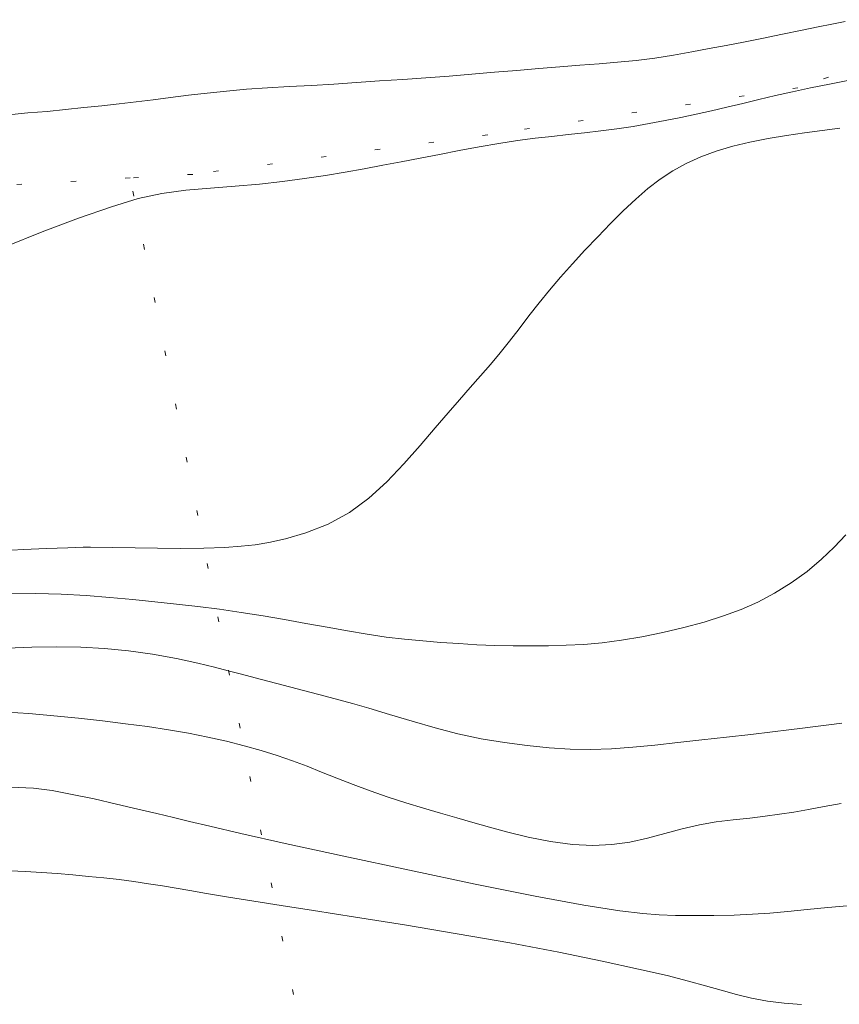
# Model space of a CAD drawing. Extents: x 281355 to 282605, y 1913871 to 1914681.
# Drawn here: x 282107 to 282123, y 1914477 to 1914496 of the extents above; entities that cross this region are included whole.
import ezdxf

# ---------------------------------------------------------------- set-up
doc = ezdxf.new("R2010")
doc.units = 0
doc.header["$MEASUREMENT"] = 0
doc.linetypes.add('DOT2', pattern=[3.175, 0, -3.175])
for name, color, linetype in [('CERCA', 1, 'Continuous'), ('CURVA INTERMEDIA', 17, 'Continuous'), ('CURVA MAESTRA', 17, 'Continuous')]:
    doc.layers.add(name, color=color, linetype=linetype)

msp = doc.modelspace()

# ---------------------------------------------------------------- linework, layer by layer
at = {"layer": 'CERCA', "color": 1, "linetype": 'DOT2', "lineweight": 20, "ltscale": 0.3, "elevation": 100.004}
for points in [[(282140.869, 1914501.555), (282139.023, 1914500.372), (282122.52, 1914494.65), (282116.506, 1914493.735), (282110.789, 1914492.97), (282109.577, 1914492.9)], [(282109.577, 1914492.9), (282106.44, 1914492.72), (282104.988, 1914492.531), (282094.26, 1914492.969), (282085.836, 1914488.968), (282078.383, 1914474.225)], [(282113.607, 1914455.059), (282114.728, 1914456.274), (282115.549, 1914461.557), (282113.976, 1914470.873), (282109.577, 1914492.9)]]:
    msp.add_lwpolyline(points, dxfattribs=at)
at = {"layer": 'CURVA INTERMEDIA', "color": 17, "linetype": 'Continuous', "lineweight": 9}
for points, elevation in [([(282123.521, 1914494.795), (282123.13, 1914494.722), (282122.761, 1914494.647), (282122.412, 1914494.572), (282122.083, 1914494.497), (282121.765, 1914494.423), (282121.453, 1914494.347), (282121.145, 1914494.273), (282120.844, 1914494.203), (282120.546, 1914494.136), (282120.248, 1914494.073), (282119.947, 1914494.012), (282119.639, 1914493.953), (282119.325, 1914493.898), (282119.011, 1914493.851), (282118.696, 1914493.811), (282118.382, 1914493.776), (282118.067, 1914493.742), (282117.751, 1914493.707), (282117.425, 1914493.669), (282117.082, 1914493.624), (282116.719, 1914493.569), (282116.34, 1914493.503), (282115.953, 1914493.43), (282115.57, 1914493.355), (282115.195, 1914493.282), (282114.829, 1914493.213), (282114.47, 1914493.146), (282114.11, 1914493.08), (282113.742, 1914493.014), (282113.359, 1914492.949), (282112.956, 1914492.887), (282112.531, 1914492.83), (282112.082, 1914492.78), (282111.612, 1914492.739), (282111.131, 1914492.702), (282110.652, 1914492.661), (282110.187, 1914492.6), (282109.73, 1914492.499), (282109.213, 1914492.343), (282108.576, 1914492.121), (282107.867, 1914491.854)], 11.013), ([(282123.335, 1914493.865), (282122.993, 1914493.822), (282122.647, 1914493.776), (282122.296, 1914493.724), (282121.94, 1914493.664), (282121.589, 1914493.596), (282121.255, 1914493.516), (282120.938, 1914493.421), (282120.637, 1914493.308), (282120.355, 1914493.18), (282120.093, 1914493.037), (282119.847, 1914492.876), (282119.611, 1914492.694), (282119.375, 1914492.489), (282119.134, 1914492.261), (282118.888, 1914492.016), (282118.64, 1914491.761), (282118.392, 1914491.499), (282118.148, 1914491.234), (282117.916, 1914490.974), (282117.703, 1914490.726), (282117.501, 1914490.48), (282117.305, 1914490.224), (282117.114, 1914489.971), (282116.931, 1914489.734), (282116.749, 1914489.507), (282116.56, 1914489.283), (282116.366, 1914489.06), (282116.168, 1914488.833), (282115.961, 1914488.598), (282115.74, 1914488.343), (282115.489, 1914488.051), (282115.198, 1914487.713), (282114.881, 1914487.353), (282114.55, 1914487.005), (282114.201, 1914486.687), (282113.825, 1914486.412), (282113.416, 1914486.188), (282112.983, 1914486.018), (282112.583, 1914485.9), (282112.264, 1914485.829), (282111.996, 1914485.787), (282111.728, 1914485.757), (282111.407, 1914485.734), (282111, 1914485.718), (282110.549, 1914485.712), (282110.106, 1914485.718), (282109.671, 1914485.728), (282108.807, 1914485.742)], 12.021), ([(282107.867, 1914491.854), (282107.162, 1914491.569)], 11.013), ([(282123.448, 1914485.976), (282123.221, 1914485.739), (282122.976, 1914485.505), (282122.697, 1914485.27), (282122.39, 1914485.047), (282122.068, 1914484.846), (282121.742, 1914484.674), (282121.417, 1914484.53), (282121.077, 1914484.405), (282120.705, 1914484.288), (282120.308, 1914484.18), (282119.899, 1914484.083), (282119.492, 1914484), (282119.1, 1914483.933), (282118.726, 1914483.884), (282118.37, 1914483.853), (282118.026, 1914483.837), (282117.687, 1914483.829), (282117.345, 1914483.826), (282116.997, 1914483.827), (282116.646, 1914483.834), (282116.295, 1914483.848), (282115.945, 1914483.869), (282115.595, 1914483.893), (282115.246, 1914483.921), (282114.895, 1914483.955), (282114.538, 1914483.997), (282114.17, 1914484.051), (282113.788, 1914484.115), (282113.391, 1914484.187), (282112.983, 1914484.261), (282112.57, 1914484.336), (282112.152, 1914484.408), (282111.73, 1914484.474), (282111.308, 1914484.535), (282110.889, 1914484.588), (282110.472, 1914484.635), (282110.055, 1914484.68), (282109.628, 1914484.723), (282109.183, 1914484.765), (282108.719, 1914484.801), (282108.239, 1914484.826), (282107.749, 1914484.841), (282107.256, 1914484.846)], 13.008), ([(282108.807, 1914485.742), (282108.665, 1914485.738), (282108.364, 1914485.728), (282107.95, 1914485.714), (282107.509, 1914485.695), (282107.056, 1914485.671)], 12.021), ([(282123.371, 1914482.327), (282123.118, 1914482.293), (282122.863, 1914482.26), (282122.608, 1914482.228), (282122.345, 1914482.195), (282122.024, 1914482.156), (282121.607, 1914482.108), (282121.134, 1914482.054), (282120.657, 1914482), (282120.192, 1914481.949), (282119.748, 1914481.901), (282119.32, 1914481.86), (282118.906, 1914481.829), (282118.502, 1914481.815), (282118.104, 1914481.822), (282117.698, 1914481.848), (282117.272, 1914481.89), (282116.83, 1914481.948), (282116.379, 1914482.024), (282115.929, 1914482.12), (282115.486, 1914482.234), (282115.044, 1914482.362), (282114.601, 1914482.495), (282114.202, 1914482.614), (282113.887, 1914482.706), (282113.62, 1914482.781), (282113.356, 1914482.852), (282113.087, 1914482.924), (282112.815, 1914482.994), (282112.542, 1914483.065), (282112.269, 1914483.135), (282112, 1914483.205), (282111.734, 1914483.274), (282111.473, 1914483.343), (282111.207, 1914483.41), (282110.887, 1914483.487), (282110.475, 1914483.577), (282110.01, 1914483.664), (282109.542, 1914483.731), (282109.08, 1914483.775), (282108.619, 1914483.8), (282108.151, 1914483.806), (282107.671, 1914483.798), (282107.185, 1914483.781)], 14.009), ([(282123.475, 1914478.784), (282123.1, 1914478.75), (282122.701, 1914478.712), (282122.326, 1914478.675), (282121.977, 1914478.643), (282121.639, 1914478.619), (282121.283, 1914478.603), (282120.891, 1914478.595), (282120.498, 1914478.594), (282120.146, 1914478.599), (282119.83, 1914478.611), (282119.514, 1914478.633), (282119.068, 1914478.687), (282118.372, 1914478.799), (282117.424, 1914478.974), (282116.266, 1914479.206), (282114.992, 1914479.473), (282113.714, 1914479.747), (282112.582, 1914479.994), (282111.722, 1914480.187), (282111.121, 1914480.326), (282110.722, 1914480.422), (282110.413, 1914480.498), (282110.089, 1914480.575), (282109.721, 1914480.661), (282109.309, 1914480.757), (282108.877, 1914480.856), (282108.453, 1914480.945), (282108.063, 1914481.017), (282107.703, 1914481.063), (282107.262, 1914481.084)], 16.004), ([(282107.247, 1914479.465), (282107.548, 1914479.451), (282107.854, 1914479.431), (282108.161, 1914479.408), (282108.466, 1914479.383), (282108.768, 1914479.355), (282109.066, 1914479.324), (282109.36, 1914479.291), (282109.648, 1914479.253), (282109.931, 1914479.212), (282110.204, 1914479.169), (282110.469, 1914479.125), (282110.734, 1914479.079), (282111.056, 1914479.024), (282111.482, 1914478.953), (282111.973, 1914478.873), (282112.499, 1914478.79), (282113.132, 1914478.692), (282113.942, 1914478.566), (282114.893, 1914478.414), (282115.916, 1914478.243), (282116.937, 1914478.063), (282117.887, 1914477.883), (282118.726, 1914477.712), (282119.43, 1914477.558), (282119.986, 1914477.429), (282120.401, 1914477.325), (282120.73, 1914477.234), (282121.032, 1914477.145), (282121.326, 1914477.061), (282121.623, 1914476.991), (282121.931, 1914476.935), (282122.255, 1914476.896), (282122.59, 1914476.872)], 17.019)]:
    msp.add_lwpolyline(points, dxfattribs=dict(at, elevation=elevation))
at = {"layer": 'CURVA MAESTRA', "color": 17, "linetype": 'Continuous', "lineweight": 13}
for points, elevation in [([(282123.433, 1914495.934), (282123.176, 1914495.884), (282122.913, 1914495.831), (282122.605, 1914495.767), (282122.223, 1914495.688), (282121.823, 1914495.605), (282121.462, 1914495.534), (282121.129, 1914495.471), (282120.8, 1914495.41), (282120.462, 1914495.347), (282120.107, 1914495.283), (282119.744, 1914495.224), (282119.382, 1914495.179), (282119.023, 1914495.144), (282118.664, 1914495.116), (282118.295, 1914495.088), (282117.907, 1914495.057), (282117.498, 1914495.023), (282117.074, 1914494.986), (282116.639, 1914494.949), (282116.199, 1914494.911), (282115.756, 1914494.876), (282115.308, 1914494.843), (282114.858, 1914494.812), (282114.407, 1914494.781), (282113.961, 1914494.751), (282113.521, 1914494.721), (282113.088, 1914494.695), (282112.659, 1914494.672), (282112.238, 1914494.649), (282111.832, 1914494.62), (282111.442, 1914494.585), (282111.065, 1914494.546), (282110.703, 1914494.504), (282110.355, 1914494.46), (282110.018, 1914494.416)], 10.006), ([(282110.018, 1914494.416), (282109.69, 1914494.375), (282109.361, 1914494.337), (282109.025, 1914494.3), (282108.679, 1914494.264), (282108.324, 1914494.226), (282107.963, 1914494.191), (282107.59, 1914494.16), (282107.156, 1914494.119)], 10.006), ([(282123.361, 1914480.771), (282123.028, 1914480.709), (282122.723, 1914480.653), (282122.44, 1914480.602), (282122.166, 1914480.558), (282121.884, 1914480.52), (282121.586, 1914480.486), (282121.267, 1914480.452), (282120.938, 1914480.41), (282120.609, 1914480.352), (282120.279, 1914480.277), (282119.942, 1914480.187), (282119.602, 1914480.097), (282119.26, 1914480.021), (282118.911, 1914479.971), (282118.546, 1914479.955), (282118.15, 1914479.976), (282117.721, 1914480.033), (282117.292, 1914480.116), (282116.898, 1914480.212), (282116.544, 1914480.31), (282116.221, 1914480.401), (282115.91, 1914480.489), (282115.593, 1914480.58), (282115.264, 1914480.678), (282114.922, 1914480.781), (282114.574, 1914480.893), (282114.229, 1914481.011), (282113.895, 1914481.134), (282113.582, 1914481.257), (282113.287, 1914481.377), (282113.005, 1914481.489), (282112.723, 1914481.596), (282112.427, 1914481.697), (282112.115, 1914481.793), (282111.786, 1914481.886), (282111.44, 1914481.974), (282111.08, 1914482.056), (282110.706, 1914482.131), (282110.318, 1914482.199), (282109.912, 1914482.26), (282109.486, 1914482.316), (282109.039, 1914482.369), (282108.573, 1914482.422), (282108.092, 1914482.471), (282107.61, 1914482.511), (282107.185, 1914482.541)], 15.01)]:
    msp.add_lwpolyline(points, dxfattribs=dict(at, elevation=elevation))

doc.saveas('drawing.dxf')
